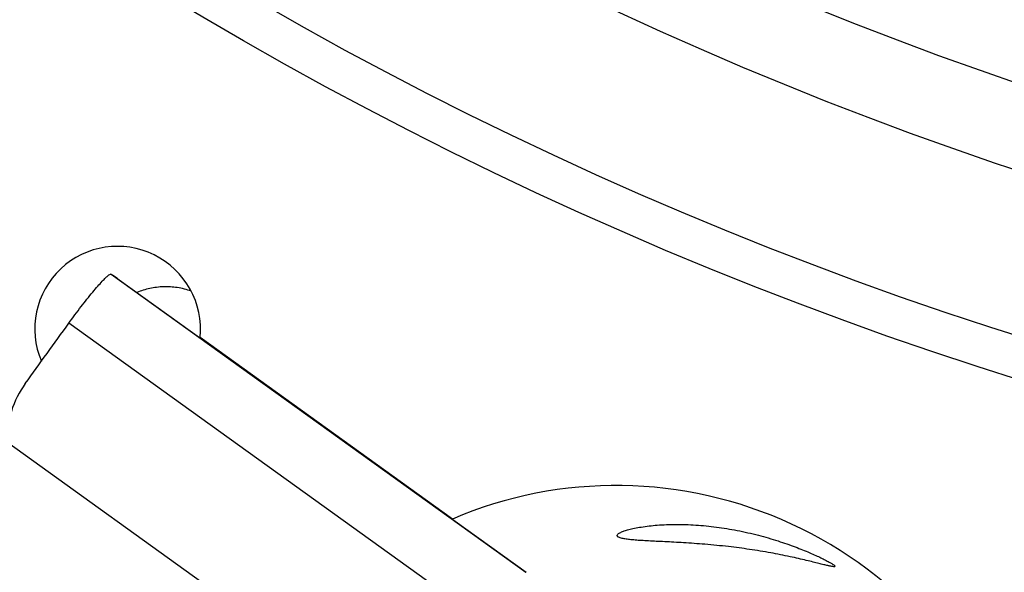
# Model space of a CAD drawing. Units: millimetres. Extents: x 0 to 841, y 0 to 594.
# Drawn here: x 397 to 409, y 294 to 301 of the extents above; entities that cross this region are included whole.
import ezdxf

# ---------------------------------------------------------------- set-up
doc = ezdxf.new("R2010")
doc.units = ezdxf.units.MM
doc.header["$LTSCALE"] = 46.255
doc.layers.add('607087453-000_CL', color=7, linetype='CONTINUOUS')
doc.layers.add('607087871-000_CL', color=7, linetype='CONTINUOUS')

msp = doc.modelspace()

# ---------------------------------------------------------------- linework, layer by layer
at = {"layer": '607087453-000_CL', "color": 9, "linetype": 'CONTINUOUS'}
for p, q in [((402.9777, 294.1992), (397.9644, 297.8036)), ((402.4654, 293.6081), (397.4521, 297.2125)), ((396.6999, 295.7828), (401.4054, 292.3996))]:
    msp.add_line(p, q, dxfattribs=at)
at = {"layer": '607087453-000_CL', "color": 7, "linetype": 'CONTINUOUS'}
msp.add_line((398.0627, 297.7372), (402.9798, 294.202), dxfattribs=at)
for points, knots in [([(397.4521, 297.2125), (397.5013, 297.2807), (397.596, 297.4082), (397.714, 297.5575), (397.7998, 297.6588), (397.8523, 297.7173), (397.8956, 297.7614), (397.9221, 297.785), (397.9339, 297.7935)], [0, 0, 0, 0, 0.3334827, 0.6301077, 0.7549308, 0.8597994, 0.9420556, 1, 1, 1, 1]), ([(397.9644, 297.8036), (397.9609, 297.8057), (397.9484, 297.8039), (397.9396, 297.7976), (397.9339, 297.7935)], [0, 0, 0, 0, 0.3663084, 1, 1, 1, 1]), ([(398.06, 297.7392), (398.0507, 297.7459), (398.0193, 297.7681), (397.9875, 297.7898), (397.9644, 297.8036)], [0, 0, 0, 0, 0.2992136, 1, 1, 1, 1]), ([(396.9267, 296.4847), (396.8539, 296.3837), (396.74, 296.1573), (396.6999, 295.9071), (396.6999, 295.7828)], [0, 0, 0, 0, 0.5002009, 1, 1, 1, 1])]:
    msp.add_open_spline(points, degree=3, knots=knots, dxfattribs=at)
msp.add_open_spline([(396.9266, 296.4847), (397.1016, 296.7274), (397.2768, 296.97), (397.4521, 297.2125)], degree=3, dxfattribs=at)
at = {"layer": '607087871-000_CL', "color": 7, "linetype": 'CONTINUOUS'}
for p in [(402.0881, 294.845), (399.0739, 297.0102)]:
    msp.add_line(p, (399.0408, 297.0394), dxfattribs=at)
at = {"layer": '607087871-000_CL', "color": 9, "linetype": 'CONTINUOUS'}
for radius in [47, 46.5, 44.5981, 43.5981]:
    msp.add_circle((422.9589, 341.4015), radius, dxfattribs=at)
at = {"layer": '607087871-000_CL', "color": 7, "linetype": 'CONTINUOUS'}
for centre, major_axis, ratio, start_param, end_param in [((398.0435, 297.1415), (0.7526, -0.6643), 0.9961568, 6.9062, 10.547032), ((404.1143, 290.2313), (3.9075, -3.198), 0.9902302, 7.2705938, 8.949686)]:
    msp.add_ellipse(centre, major_axis=major_axis, ratio=ratio, start_param=start_param, end_param=end_param, dxfattribs=at)
for points, knots in [([(398.9319, 297.6016), (398.8775, 297.6209), (398.7665, 297.649), (398.5971, 297.6591), (398.4313, 297.6386), (398.3254, 297.606), (398.2742, 297.5853)], [0, 0, 0, 0, 0.2579977, 0.5078602, 0.7534721, 1, 1, 1, 1]), ([(404.0835, 294.6541), (404.0867, 294.66), (404.1001, 294.672), (404.1281, 294.6872), (404.1696, 294.7034), (404.2244, 294.7198), (404.2924, 294.7358), (404.4061, 294.7564), (404.5723, 294.775), (404.7933, 294.7832), (405.0334, 294.7754), (405.2812, 294.7507), (405.4469, 294.7237), (405.5292, 294.7077)], [0, 0, 0, 0, 0.0137486, 0.0351687, 0.0652433, 0.1042139, 0.1518554, 0.2075793, 0.3396957, 0.4925208, 0.6580105, 0.8291632, 1, 1, 1, 1]), ([(405.5292, 294.7077), (405.616, 294.6908), (405.7827, 294.653), (406.0174, 294.585), (406.2236, 294.5133), (406.3746, 294.4526), (406.4776, 294.4071), (406.5409, 294.3774), (406.5945, 294.3507), (406.6381, 294.3275), (406.668, 294.3103), (406.6868, 294.2982), (406.6972, 294.2911), (406.7052, 294.2847), (406.7108, 294.2795), (406.7146, 294.274), (406.7134, 294.2718)], [0, 0, 0, 0, 0.2088108, 0.402919, 0.5762356, 0.7237725, 0.7866588, 0.8417974, 0.8889139, 0.9277996, 0.9583049, 0.9703862, 0.9803474, 0.9881986, 0.9939789, 1, 1, 1, 1]), ([(405.4246, 294.5119), (405.3304, 294.5228), (405.1504, 294.5405), (404.9307, 294.556), (404.7687, 294.5653), (404.6585, 294.5708), (404.5562, 294.5757), (404.4622, 294.5803), (404.3767, 294.585), (404.3004, 294.5902), (404.234, 294.5962), (404.1782, 294.6034), (404.1343, 294.612), (404.1054, 294.6212), (404.0899, 294.6305), (404.083, 294.6376), (404.0804, 294.6462), (404.0822, 294.6516), (404.0835, 294.6541)], [0, 0, 0, 0, 0.2077288, 0.3962955, 0.482526, 0.5631495, 0.6380006, 0.706873, 0.7694913, 0.8254902, 0.8743997, 0.9156433, 0.9485714, 0.9726107, 0.9813206, 0.9881234, 0.9938446, 1, 1, 1, 1]), ([(406.7134, 294.2718), (406.7129, 294.2708), (406.7104, 294.2693), (406.7021, 294.2682), (406.6855, 294.2698), (406.6586, 294.2746), (406.6212, 294.2829), (406.5733, 294.2945), (406.5145, 294.3091), (406.4444, 294.3266), (406.3629, 294.3465), (406.2702, 294.3681), (406.127, 294.3998), (405.9299, 294.4389), (405.6813, 294.4797), (405.5104, 294.502), (405.4246, 294.5119)], [0, 0, 0, 0, 0.0023918, 0.0061725, 0.0191422, 0.0399457, 0.0689286, 0.1063638, 0.1524918, 0.2074906, 0.2714043, 0.3440382, 0.4248314, 0.6063147, 0.8028608, 1, 1, 1, 1])]:
    msp.add_open_spline(points, degree=3, knots=knots, dxfattribs=at)

doc.saveas('drawing.dxf')
